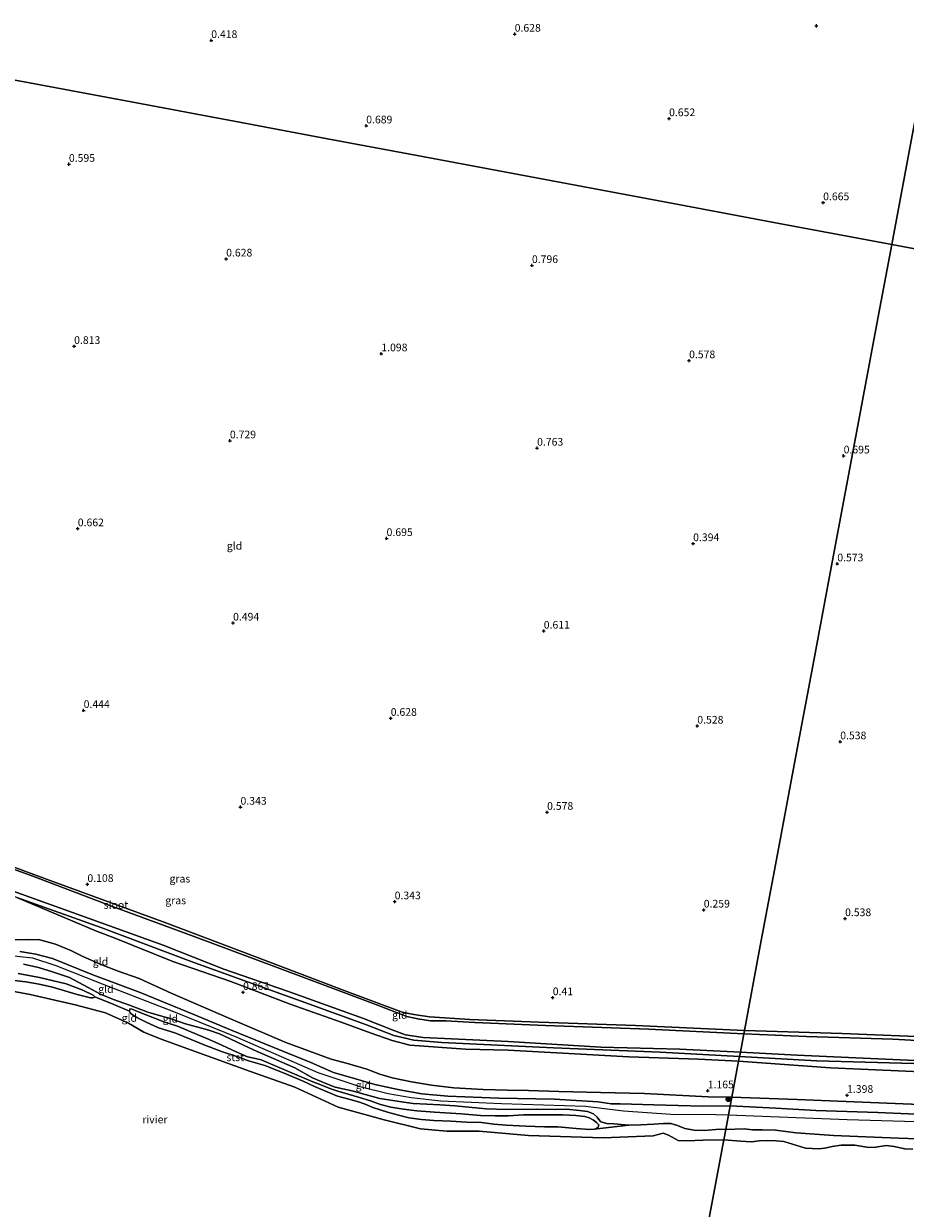
# Model space of a CAD drawing. Units: metres. Extents: x 89995 to 100006, y 412499 to 415048.
# Drawn here: x 90938 to 91225, y 414396 to 414783 of the extents above; entities that cross this region are included whole.
import ezdxf
from ezdxf.enums import TextEntityAlignment as Align

# ---------------------------------------------------------------- set-up
doc = ezdxf.new("R2010")
doc.units = ezdxf.units.M
doc.layers.get('0').update_dxf_attribs({"lineweight": 25})
for name, color, linetype, lineweight in [('B-ME-GR-BOOM-S-B1', 93, 'Continuous', 18), ('B-ME-GW-KRUINLIJN-L-B1', 93, 'Continuous', 18), ('B-ME-GW-TEENLIJN-L-B1', 93, 'Continuous', 18), ('B-ME-IE-GRASLAND-GV-B6', 93, 'Continuous', 18), ('B-ME-IE-GRONDWERKLIJN-GROND_INGERICHT-GV-B6', 253, 'Continuous', 18), ('B-ME-IE-HULPGEOMETRIE-L-B1', 53, 'Continuous', 18), ('B-ME-OB-BEKLEDING-GV-B6', 253, 'Continuous', 18), ('B-ME-OB-WATERLIJN-L-B1', 133, 'OB-WATERLIJN', 18), ('B-ME-OG-WATER-GV-B6', 153, 'Continuous', 18)]:
    doc.layers.add(name, color=color, linetype=linetype, lineweight=lineweight)
doc.layers.add('B-ME-GW-HOOGTEPUNT-S-B1', color=10, linetype='Continuous')
doc.layers.add('B-ME-GW-INSTEEKWATERGANG-L-B1', color=10, linetype='Continuous')
doc.styles.add('NLCS-ISO', font='NLCS-ISO.TTF')
doc.linetypes.add('OB-WATERLIJN', pattern='A,10,[32,NLCS.SHX,S=2,R=0,X=0,Y=0],-12', length=22)

# ---------------------------------------------------------------- blocks, each defined once
blk = doc.blocks.new('boom')
h = blk.add_hatch(color=256)
edge = h.paths.add_edge_path()
edge.add_arc((0, 0), 0.75, 0, 360)
blk.add_circle((0, 0), 0.75)
blk = doc.blocks.new('hoogtepunt')
for p, q in [((-0.5, 0), (0.5, 0)), ((0, 0.5), (0, -0.5))]:
    blk.add_line(p, q)

msp = doc.modelspace()

# ---------------------------------------------------------------- linework, layer by layer
at = {"layer": 'B-ME-GW-INSTEEKWATERGANG-L-B1'}
for points in [[(90804.574, 414554.503, 0.111), (90811.93, 414552.506, 0.038), (90826.892, 414547.206, 0.005), (90847.444, 414539.638, 0.005), (90869.88, 414531.234, -0.001), (90896.778, 414521.188, 0.055), (90920.7, 414512.622, 0.105), (90947.059, 414502.958, 0.128), (90983.879, 414489.497, 0.117), (91012.826, 414478.581, 0.145), (91041.971, 414467.512, 0.189), (91060.857, 414460.452, 0.178), (91064.639, 414459.689, 0.184), (91069.847, 414458.924, 0.094), (91082.908, 414458.058, 0.061), (91105.55, 414457.177, 0.217), (91136.937, 414456.096, 0.212), (91172.436, 414454.449, 0.295)], [(91170.84, 414445.935, 0.296), (91144.93, 414447.353, 0.296), (91110.242, 414448.757, 0.29), (91073.855, 414450.505, 0.29), (91064.643, 414451.222, 0.284), (91058.164, 414452.757, 0.284), (91049.22, 414456.215, 0.284), (91030.685, 414463.034, 0.284), (91007.802, 414471.3, 0.29), (90992.106, 414476.919, 0.29), (90962.994, 414487.867, 0.29), (90935.262, 414497.739, 0.296), (90913.175, 414505.331, 0.296), (90898.114, 414510.707, 0.139), (90880.894, 414516.976, -0.04), (90870.384, 414521.719, -0.057), (90858.021, 414526.609, -0.029), (90839.387, 414533.219, -0.006), (90817.344, 414541.316, 0.005), (90809.157, 414544.565, -0.001), (90803.024, 414546.236, 0.108)], [(91236.444, 414452.146, 0.423), (91204.253, 414453.46, 0.25), (91172.436, 414454.449, 0.295)], [(91170.84, 414445.935, 0.296), (91196.061, 414444.587, 0.4), (91231.611, 414443.55, 0.377)]]:
    msp.add_polyline3d(points, dxfattribs=at)
at = {"layer": 'B-ME-GW-KRUINLIJN-L-B1'}
for points in [[(91352.011, 414592.771, 0.771), (91347.968, 414563.482, 0.724), (91343.376, 414536.78, 0.817), (91337.818, 414503.426, 0.852), (91334.138, 414474.183, 0.875), (91329.911, 414446.937, 0.759), (91329.077, 414442.736, 0.863), (91328.694, 414440.806, 0.875), (91327.856, 414439.556, 0.99), (91326.223, 414438.464, 1.014), (91324.589, 414437.962, 1.06), (91321.185, 414437.458, 1.037), (91318.303, 414437.204, 0.944), (91315.147, 414437.358, 0.979), (91307.928, 414437.847, 0.933), (91273.898, 414439.409, 1.083), (91234.875, 414440.781, 1.083), (91200.482, 414442.297, 1.06), (91170.561, 414444.45, 0.843)], [(91170.561, 414444.45, 0.843), (91157.472, 414445.091, 0.826), (91134.749, 414445.852, 0.814), (91115.217, 414446.881, 0.887), (91095.412, 414447.966, 0.87), (91081.572, 414448.361, 0.786), (91063.346, 414449.641, 0.814), (91057.667, 414451.186, 0.764), (91050.729, 414453.555, 0.803), (91040.962, 414457.179, 0.758), (91024.4, 414463.029, 0.742), (91005.054, 414470.354, 0.708), (90986.135, 414476.965, 0.73), (90966.965, 414484.596, 0.73), (90961.255, 414486.832, 0.652), (90935.262, 414497.739, 0.296)], [(91167.831, 414429.89, 2.078), (91158.768, 414429.742, 2.198), (91142.943, 414430.195, 2.182), (91131.932, 414430.476, 2.238), (91128.982, 414430.557, 2.126), (91124.771, 414431.178, 2.293), (91110.559, 414431.991, 2.198), (91092.386, 414432.404, 2.299), (91075.739, 414433.023, 2.333), (91067.328, 414433.749, 2.389), (91060.003, 414435.055, 2.422), (91052.022, 414436.779, 2.389), (91045.719, 414438.621, 2.433), (91038.549, 414440.694, 2.394), (91031.162, 414443.953, 2.372), (91021.989, 414447.685, 2.349), (91004.902, 414454.611, 2.333), (90993.021, 414459.632, 2.361), (90975.517, 414466.756, 2.422), (90960.085, 414472.55, 2.389), (90946.965, 414477.934, 2.439), (90941.429, 414479.336, 2.416), (90936.232, 414480.156, 2.444)], [(90932.402, 414478.938, 2.451), (90940.44, 414478.058, 2.502), (90948.047, 414475.611, 2.502), (90963.096, 414469.61, 2.479), (90986.859, 414460.425, 2.468), (91007.004, 414452.254, 2.485), (91033.428, 414440.707, 2.468), (91047.108, 414436.122, 2.49), (91056.295, 414433.87, 2.407), (91063.849, 414432.575, 2.401), (91073.499, 414431.484, 2.446), (91093.239, 414430.641, 2.39), (91120.658, 414429.8, 2.362), (91133.031, 414428.184, 2.351), (91148.406, 414427.194, 2.272), (91163.102, 414427.082, 2.261), (91167.266, 414426.876, 2.255)], [(91166.372, 414422.104, 1.936), (91164.313, 414422.258, 1.874), (91159.465, 414421.838, 1.888), (91156.109, 414421.888, 1.933), (91153.028, 414422.452, 1.966), (91150.672, 414423.498, 1.994), (91148.501, 414424.05, 2.011), (91146.094, 414424.136, 2.025), (91142.874, 414423.872, 2.025), (91138.649, 414423.629, 1.977), (91134.79, 414423.614, 1.994), (91129.828, 414424.045, 1.969), (91127.585, 414424.097, 2.014), (91125.688, 414424.594, 2.036), (91124.96, 414425.368, 2.103), (91124.408, 414426.164, 2.182), (91123.263, 414427.28, 2.229), (91121.263, 414427.968, 2.257), (91118.664, 414428.378, 2.257), (91114.431, 414428.747, 2.266), (91110.519, 414428.636, 2.212), (91104.816, 414428.787, 2.21), (91094.89, 414428.65, 2.218), (91088.316, 414428.863, 2.266), (91078.085, 414429.9, 2.271), (91073.117, 414430.16, 2.296), (91068.922, 414430.436, 2.266), (91064.514, 414430.64, 2.263), (91060.648, 414431.134, 2.212), (91053.631, 414432.264, 2.224), (91048.807, 414433.523, 2.246), (91044.614, 414434.796, 2.207), (91041.517, 414435.421, 2.187), (91038.995, 414435.929, 2.193), (91035.981, 414437.108, 2.24), (91031.68, 414438.974, 2.268), (91025.921, 414442.246, 2.319), (91018.452, 414445.52, 2.355), (91013.608, 414447.524, 2.372), (91009.422, 414449.538, 2.414), (91004.578, 414451.827, 2.394), (91001.367, 414453.302, 2.414), (90997.854, 414454.552, 2.383), (90990.251, 414456.599, 2.299), (90985.899, 414458.076, 2.302), (90978.034, 414460.375, 2.302), (90972.06, 414462.721, 2.305), (90966.815, 414464.577, 2.271), (90962.612, 414466.224, 2.299), (90958.552, 414468.44, 2.327), (90952.401, 414471.717, 2.366), (90946.932, 414473.562, 2.361), (90942.305, 414474.975, 2.338), (90937.493, 414476.093, 2.321)], [(90960.76, 414465.368, 1.716), (90960.496, 414465.192, 1.704), (90959.992, 414465.095, 1.696), (90959.339, 414465.112, 1.668), (90954.965, 414466.194, 1.643), (90950.975, 414467.341, 1.626), (90946.875, 414468.51, 1.629), (90942.599, 414469.515, 1.615), (90938.23, 414470.339, 1.607), (90931.733, 414471.079, 1.609)], [(91124.957, 414423.648, 1.824), (91124.731, 414422.952, 1.771), (91124.314, 414422.58, 1.696), (91123.568, 414422.274, 1.715), (91121.895, 414422.183, 1.732), (91117.569, 414422.514, 1.822), (91111.598, 414423.033, 1.83), (91107.315, 414423.013, 1.816), (91101.229, 414423.242, 1.83), (91094.742, 414423.609, 1.822), (91090.745, 414423.873, 1.833), (91086.715, 414424.401, 1.824), (91081.884, 414424.491, 1.769), (91076.796, 414424.861, 1.777), (91071.258, 414425.122, 1.771), (91067.189, 414425.457, 1.774), (91063.099, 414425.969, 1.769), (91059.728, 414426.791, 1.743), (91056.089, 414427.839, 1.757), (91051.331, 414429.283, 1.771), (91048.794, 414430.422, 1.763), (91046.602, 414431.15, 1.85), (91043.965, 414431.938, 1.816), (91039.849, 414433.025, 1.83), (91036.462, 414434.478, 1.844), (91032.275, 414436.207, 1.808), (91028.593, 414437.891, 1.889), (91021.852, 414440.677, 1.911), (91016.126, 414442.973, 1.799), (91010.831, 414444.582, 1.847), (91006.951, 414445.992, 1.805), (91001.958, 414447.541, 1.802), (90996.072, 414449.898, 1.805), (90992.137, 414451.462, 1.794), (90986.8, 414453.708, 1.796), (90981.45, 414455.328, 1.802), (90977.444, 414457.106, 1.766), (90974.447, 414458.652, 1.819), (90972.935, 414459.499, 1.875), (90972.278, 414460.202, 1.894), (90972.043, 414460.734, 1.925), (90972.143, 414461.456, 2.034)], [(91167.831, 414429.89, 2.078), (91182.656, 414429.072, 2.055), (91195.732, 414428.364, 2.067), (91215.891, 414427.668, 2.078), (91238.365, 414426.747, 2.16)], [(91167.266, 414426.876, 2.255), (91205.927, 414425.457, 2.128), (91239.592, 414424.44, 2.209)], [(91229.073, 414419.153, 2.003), (91222.626, 414419.37, 1.98), (91201.423, 414420.156, 1.829), (91189.323, 414421.024, 1.945), (91182.534, 414421.899, 1.945), (91178.312, 414422.029, 1.957), (91175.02, 414422.092, 1.991), (91172.364, 414422.384, 2.003), (91166.372, 414422.104, 1.936)]]:
    msp.add_polyline3d(points, dxfattribs=at)
at = {"layer": 'B-ME-GW-TEENLIJN-L-B1'}
for points in [[(90933.471, 414484.026, 1.153), (90938.966, 414484.116, 1.198), (90942.749, 414483.924, 1.215), (90947.902, 414482.599, 1.204), (90952.845, 414480.519, 1.187), (90956.834, 414478.516, 1.192), (90963.026, 414475.841, 1.198), (90968.32, 414473.803, 1.254), (90975.127, 414471.347, 1.271), (90985.637, 414466.603, 1.316), (91004.203, 414458.523, 1.371), (91022.955, 414450.519, 1.422), (91037.708, 414445.034, 1.433), (91043.069, 414443.61, 1.383), (91049.373, 414441.768, 1.377), (91053.56, 414440.182, 1.41), (91057.648, 414438.958, 1.427), (91063.887, 414437.643, 1.478), (91070.411, 414436.613, 1.506), (91077.714, 414435.767, 1.573), (91087.233, 414435.16, 1.489), (91095.173, 414434.928, 1.427), (91102.071, 414434.906, 1.394), (91111.985, 414434.561, 1.405), (91125.475, 414434.236, 1.494), (91139.841, 414433.906, 1.405), (91160.612, 414432.798, 1.371), (91168.35, 414432.657, 1.339)], [(90960.76, 414465.368, 1.716), (90960.168, 414465.972, 1.741), (90956.788, 414467.595, 1.769), (90951.406, 414469.622, 1.783), (90942.69, 414471.665, 1.8), (90935.711, 414472.986, 1.861)], [(90972.143, 414461.456, 2.034), (90972.834, 414461.345, 2.031), (90974.565, 414460.596, 2.012), (90983.191, 414457.259, 1.956), (90987.631, 414455.793, 1.959), (90994.054, 414453.129, 1.989), (90997.983, 414451.538, 1.956), (91002.104, 414449.623, 1.928), (91006.745, 414447.46, 1.914), (91010.444, 414445.859, 1.892), (91013.13, 414445.317, 1.931), (91014.95, 414444.864, 2.02), (91018.731, 414443.246, 1.984), (91031.751, 414437.653, 1.986), (91034.321, 414436.679, 1.956), (91037.308, 414435.506, 1.956), (91039.868, 414434.619, 1.956), (91043.261, 414433.621, 1.933), (91046.927, 414432.567, 1.933), (91050.594, 414431.514, 1.917), (91053.833, 414430.319, 1.883), (91057.221, 414429.436, 1.838), (91061.311, 414428.782, 1.838), (91065.614, 414428.2, 1.805), (91071.465, 414427.79, 1.805), (91080.15, 414427.293, 1.847), (91086.362, 414426.697, 1.855), (91091.226, 414426.628, 1.869), (91095.591, 414426.632, 1.889), (91100.39, 414426.948, 1.905), (91105.539, 414426.88, 1.886), (91113.189, 414426.906, 1.894), (91117.521, 414426.745, 1.892), (91120.438, 414426.357, 1.903), (91121.879, 414425.923, 1.897), (91123.255, 414425.218, 1.88), (91124.24, 414424.477, 1.864), (91124.957, 414423.648, 1.824)], [(91229.487, 414430.286, 1.372), (91189.578, 414431.953, 1.291), (91168.35, 414432.657, 1.339)]]:
    msp.add_polyline3d(points, dxfattribs=at)
at = {"layer": 'B-ME-IE-GRASLAND-GV-B6'}
for points in [[(91172.227, 414453.333, -0.584), (91141.232, 414454.821, -0.584), (91107.641, 414456.005, -0.584), (91084.549, 414456.977, -0.584), (91075.064, 414457.578, -0.584), (91070.172, 414457.538, -0.584), (91066.041, 414458.268, -0.584), (91062.392, 414459.015, -0.584), (91052.297, 414462.877, -0.584), (91020.171, 414475.004, -0.584), (90992.782, 414485.16, -0.584), (90966.486, 414494.799, -0.584), (90940.532, 414504.768, -0.584), (90915.753, 414513.668, -0.584)], [(90920.7, 414512.622, 0.105), (90947.059, 414502.958, 0.128), (90983.879, 414489.497, 0.117), (91012.826, 414478.581, 0.145), (91041.971, 414467.512, 0.189), (91060.857, 414460.452, 0.178), (91064.639, 414459.689, 0.184), (91069.847, 414458.924, 0.094), (91082.908, 414458.058, 0.061), (91105.55, 414457.177, 0.217), (91136.937, 414456.096, 0.212), (91172.436, 414454.449, 0.295), (91172.227, 414453.333, -0.584)], [(90929.697, 414501.34, -0.584), (90953.482, 414492.835, -0.584), (90982.946, 414482.215, -0.584), (91002.774, 414474.45, -0.584), (91023.458, 414467.255, -0.584), (91048.241, 414458.321, -0.584), (91057.59, 414454.61, -0.584), (91061.952, 414453.045, -0.584), (91067.709, 414452.17, -0.584), (91095.4, 414450.864, -0.584), (91125.667, 414449.038, -0.584), (91151.373, 414448.361, -0.584), (91171.111, 414447.383, -0.584), (91170.84, 414445.935, 0.296)], [(91170.84, 414445.935, 0.296), (91144.93, 414447.353, 0.296), (91110.242, 414448.757, 0.29), (91073.855, 414450.505, 0.29), (91064.643, 414451.222, 0.284), (91058.164, 414452.757, 0.284), (91049.22, 414456.215, 0.284), (91030.685, 414463.034, 0.284), (91007.802, 414471.3, 0.29), (90992.106, 414476.919, 0.29), (90962.994, 414487.867, 0.29), (90935.262, 414497.739, 0.296)], [(91252.023, 414449.887, -0.584), (91220.853, 414451.589, -0.584), (91192.704, 414452.455, -0.584), (91172.227, 414453.333, -0.584), (91172.436, 414454.449, 0.295), (91204.253, 414453.46, 0.25), (91236.444, 414452.146, 0.423)], [(91170.84, 414445.935, 0.296), (91171.111, 414447.383, -0.584), (91189.603, 414446.344, -0.584), (91239.909, 414444.148, -0.584)], [(91231.611, 414443.55, 0.377), (91196.061, 414444.587, 0.4), (91170.84, 414445.935, 0.296)]]:
    msp.add_polyline3d(points, dxfattribs=at)
at = {"layer": 'B-ME-IE-GRONDWERKLIJN-GROND_INGERICHT-GV-B6'}
for points in [[(91263.09, 414937.967, 0.081), (91261.167, 414927.713, 0.122), (91255.874, 414899.479, 0.266), (91245.756, 414845.514, 0.344), (91236.889, 414798.221, 0.536), (91227.454, 414747.895, 0.284), (91220.473, 414710.662, 0.554), (91183.763, 414717.545, 0.796), (91150.911, 414723.704, 0.734), (91121.405, 414729.236, 0.658), (91090.151, 414735.096, 0.701), (91065.797, 414739.662, 0.703), (91036.533, 414745.149, 0.706), (91006.167, 414750.842, 0.671), (90972.53, 414757.149, 0.662), (90941.209, 414763.021, 0.63), (90908.496, 414769.154, 0.654)], [(91383.239, 414680.146, 0.664), (91318.218, 414692.336, 0.507), (91247.682, 414705.561, 0.445), (91220.473, 414710.662, 0.554), (91227.454, 414747.895, 0.284), (91236.889, 414798.221, 0.536), (91245.756, 414845.514, 0.344), (91255.874, 414899.479, 0.266), (91261.167, 414927.713, 0.122), (91263.09, 414937.967, 0.081), (91289.961, 414936.415, 0.127), (91321.44, 414934.01, -0.02), (91355.553, 414931.356, 0.135), (91375.06, 414929.421, 0.127), (91376.028, 414929.443, 0.335), (91376.657, 414929.948, 0.47), (91377.248, 414930.939, 0.528), (91377.404, 414931.939, 0.581), (91377.475, 414933.548, 0.716), (91380.885, 414933.236, 0.84)], [(90908.496, 414769.154, 0.654), (90941.209, 414763.021, 0.63), (90972.53, 414757.149, 0.662), (91006.167, 414750.842, 0.671), (91036.533, 414745.149, 0.706), (91065.797, 414739.662, 0.703), (91090.151, 414735.096, 0.701), (91121.405, 414729.236, 0.658), (91150.911, 414723.704, 0.734), (91183.763, 414717.545, 0.796), (91220.473, 414710.662, 0.554)], [(91220.473, 414710.662, 0.554), (91216.274, 414688.269, 0.573), (91210.927, 414659.747, 0.654), (91205.816, 414632.488, 0.777), (91200.401, 414603.607, 0.545), (91194.818, 414573.827, 0.494), (91189.644, 414546.229, 0.531), (91182.557, 414508.431, 0.465), (91177.598, 414481.98, 0.326), (91172.436, 414454.449, 0.295), (91136.937, 414456.096, 0.212), (91105.55, 414457.177, 0.217), (91082.908, 414458.058, 0.061), (91069.847, 414458.924, 0.094), (91064.639, 414459.689, 0.184), (91060.857, 414460.452, 0.178), (91041.971, 414467.512, 0.189), (91012.826, 414478.581, 0.145), (90983.879, 414489.497, 0.117), (90947.059, 414502.958, 0.128), (90920.7, 414512.622, 0.105)], [(91236.444, 414452.146, 0.423), (91204.253, 414453.46, 0.25), (91172.436, 414454.449, 0.295), (91177.598, 414481.98, 0.326), (91182.557, 414508.431, 0.465), (91189.644, 414546.229, 0.531), (91194.818, 414573.827, 0.494), (91200.401, 414603.607, 0.545), (91205.816, 414632.488, 0.777), (91210.927, 414659.747, 0.654), (91216.274, 414688.269, 0.573), (91220.473, 414710.662, 0.554), (91247.682, 414705.561, 0.445)], [(91170.561, 414444.45, 0.843), (91157.472, 414445.091, 0.826), (91134.749, 414445.852, 0.814), (91115.217, 414446.881, 0.887), (91095.412, 414447.966, 0.87), (91081.572, 414448.361, 0.786), (91063.346, 414449.641, 0.814), (91057.667, 414451.186, 0.764), (91050.729, 414453.555, 0.803), (91040.962, 414457.179, 0.758), (91024.4, 414463.029, 0.742), (91005.054, 414470.354, 0.708), (90986.135, 414476.965, 0.73), (90966.965, 414484.596, 0.73), (90961.255, 414486.832, 0.652), (90935.262, 414497.739, 0.296), (90962.994, 414487.867, 0.29), (90992.106, 414476.919, 0.29), (91007.802, 414471.3, 0.29), (91030.685, 414463.034, 0.284), (91049.22, 414456.215, 0.284), (91058.164, 414452.757, 0.284), (91064.643, 414451.222, 0.284), (91073.855, 414450.505, 0.29), (91110.242, 414448.757, 0.29), (91144.93, 414447.353, 0.296), (91170.84, 414445.935, 0.296), (91170.561, 414444.45, 0.843)], [(90935.262, 414497.739, 0.296), (90961.255, 414486.832, 0.652), (90966.965, 414484.596, 0.73), (90986.135, 414476.965, 0.73), (91005.054, 414470.354, 0.708), (91024.4, 414463.029, 0.742), (91040.962, 414457.179, 0.758), (91050.729, 414453.555, 0.803), (91057.667, 414451.186, 0.764), (91063.346, 414449.641, 0.814), (91081.572, 414448.361, 0.786), (91095.412, 414447.966, 0.87), (91115.217, 414446.881, 0.887), (91134.749, 414445.852, 0.814), (91157.472, 414445.091, 0.826), (91170.561, 414444.45, 0.843), (91168.35, 414432.657, 1.339)], [(90933.471, 414484.026, 1.153), (90938.966, 414484.116, 1.198), (90942.749, 414483.924, 1.215), (90947.902, 414482.599, 1.204), (90952.845, 414480.519, 1.187), (90956.834, 414478.516, 1.192), (90963.026, 414475.841, 1.198), (90968.32, 414473.803, 1.254), (90975.127, 414471.347, 1.271), (90985.637, 414466.603, 1.316), (91004.203, 414458.523, 1.371), (91022.955, 414450.519, 1.422), (91037.708, 414445.034, 1.433), (91043.069, 414443.61, 1.383), (91049.373, 414441.768, 1.377), (91053.56, 414440.182, 1.41), (91057.648, 414438.958, 1.427), (91063.887, 414437.643, 1.478), (91070.411, 414436.613, 1.506), (91077.714, 414435.767, 1.573), (91087.233, 414435.16, 1.489), (91095.173, 414434.928, 1.427), (91102.071, 414434.906, 1.394), (91111.985, 414434.561, 1.405), (91125.475, 414434.236, 1.494), (91139.841, 414433.906, 1.405), (91160.612, 414432.798, 1.371), (91168.35, 414432.657, 1.339), (91167.831, 414429.89, 2.078)], [(91168.35, 414432.657, 1.339), (91160.612, 414432.798, 1.371), (91139.841, 414433.906, 1.405), (91125.475, 414434.236, 1.494), (91111.985, 414434.561, 1.405), (91102.071, 414434.906, 1.394), (91095.173, 414434.928, 1.427), (91087.233, 414435.16, 1.489), (91077.714, 414435.767, 1.573), (91070.411, 414436.613, 1.506), (91063.887, 414437.643, 1.478), (91057.648, 414438.958, 1.427), (91053.56, 414440.182, 1.41), (91049.373, 414441.768, 1.377), (91043.069, 414443.61, 1.383), (91037.708, 414445.034, 1.433), (91022.955, 414450.519, 1.422), (91004.203, 414458.523, 1.371), (90985.637, 414466.603, 1.316), (90975.127, 414471.347, 1.271), (90968.32, 414473.803, 1.254), (90963.026, 414475.841, 1.198), (90956.834, 414478.516, 1.192), (90952.845, 414480.519, 1.187), (90947.902, 414482.599, 1.204), (90942.749, 414483.924, 1.215), (90938.966, 414484.116, 1.198), (90933.471, 414484.026, 1.153)], [(91167.831, 414429.89, 2.078), (91158.768, 414429.742, 2.198), (91142.943, 414430.195, 2.182), (91131.932, 414430.476, 2.238), (91128.982, 414430.557, 2.126), (91124.771, 414431.178, 2.293), (91110.559, 414431.991, 2.198), (91092.386, 414432.404, 2.299), (91075.739, 414433.023, 2.333), (91067.328, 414433.749, 2.389), (91060.003, 414435.055, 2.422), (91052.022, 414436.779, 2.389), (91045.719, 414438.621, 2.433), (91038.549, 414440.694, 2.394), (91031.162, 414443.953, 2.372), (91021.989, 414447.685, 2.349), (91004.902, 414454.611, 2.333), (90993.021, 414459.632, 2.361), (90975.517, 414466.756, 2.422), (90960.085, 414472.55, 2.389), (90946.965, 414477.934, 2.439), (90941.429, 414479.336, 2.416), (90936.232, 414480.156, 2.444)], [(90936.232, 414480.156, 2.444), (90941.429, 414479.336, 2.416), (90946.965, 414477.934, 2.439), (90960.085, 414472.55, 2.389), (90975.517, 414466.756, 2.422), (90993.021, 414459.632, 2.361), (91004.902, 414454.611, 2.333), (91021.989, 414447.685, 2.349), (91031.162, 414443.953, 2.372), (91038.549, 414440.694, 2.394), (91045.719, 414438.621, 2.433), (91052.022, 414436.779, 2.389), (91060.003, 414435.055, 2.422), (91067.328, 414433.749, 2.389), (91075.739, 414433.023, 2.333), (91092.386, 414432.404, 2.299), (91110.559, 414431.991, 2.198), (91124.771, 414431.178, 2.293), (91128.982, 414430.557, 2.126), (91131.932, 414430.476, 2.238), (91142.943, 414430.195, 2.182), (91158.768, 414429.742, 2.198), (91167.831, 414429.89, 2.078), (91166.372, 414422.104, 1.936)], [(90937.493, 414476.093, 2.321), (90942.305, 414474.975, 2.338), (90946.932, 414473.562, 2.361), (90952.401, 414471.717, 2.366), (90958.552, 414468.44, 2.327), (90962.612, 414466.224, 2.299), (90966.815, 414464.577, 2.271), (90972.06, 414462.721, 2.305), (90978.034, 414460.375, 2.302), (90985.899, 414458.076, 2.302), (90990.251, 414456.599, 2.299), (90997.854, 414454.552, 2.383), (91001.367, 414453.302, 2.414), (91004.578, 414451.827, 2.394), (91009.422, 414449.538, 2.414), (91013.608, 414447.524, 2.372), (91018.452, 414445.52, 2.355), (91025.921, 414442.246, 2.319), (91031.68, 414438.974, 2.268), (91035.981, 414437.108, 2.24), (91038.995, 414435.929, 2.193), (91041.517, 414435.421, 2.187), (91044.614, 414434.796, 2.207), (91048.807, 414433.523, 2.246), (91053.631, 414432.264, 2.224), (91060.648, 414431.134, 2.212), (91064.514, 414430.64, 2.263), (91068.922, 414430.436, 2.266), (91073.117, 414430.16, 2.296), (91078.085, 414429.9, 2.271), (91088.316, 414428.863, 2.266), (91094.89, 414428.65, 2.218), (91104.816, 414428.787, 2.21), (91110.519, 414428.636, 2.212), (91114.431, 414428.747, 2.266), (91118.664, 414428.378, 2.257), (91121.263, 414427.968, 2.257), (91123.263, 414427.28, 2.229), (91124.408, 414426.164, 2.182), (91124.96, 414425.368, 2.103), (91125.688, 414424.594, 2.036), (91127.585, 414424.097, 2.014), (91129.828, 414424.045, 1.969), (91134.79, 414423.614, 1.994), (91128.186, 414422.826, 1.81), (91123.568, 414422.274, 1.715), (91124.314, 414422.58, 1.696), (91124.731, 414422.952, 1.771), (91124.957, 414423.648, 1.824), (91124.24, 414424.477, 1.864), (91123.255, 414425.218, 1.88), (91121.879, 414425.923, 1.897), (91120.438, 414426.357, 1.903), (91117.521, 414426.745, 1.892), (91113.189, 414426.906, 1.894), (91105.539, 414426.88, 1.886), (91100.39, 414426.948, 1.905), (91095.591, 414426.632, 1.889), (91091.226, 414426.628, 1.869), (91086.362, 414426.697, 1.855), (91080.15, 414427.293, 1.847), (91071.465, 414427.79, 1.805), (91065.614, 414428.2, 1.805), (91061.311, 414428.782, 1.838), (91057.221, 414429.436, 1.838), (91053.833, 414430.319, 1.883), (91050.594, 414431.514, 1.917), (91046.927, 414432.567, 1.933), (91043.261, 414433.621, 1.933), (91039.868, 414434.619, 1.956), (91037.308, 414435.506, 1.956), (91034.321, 414436.679, 1.956), (91031.751, 414437.653, 1.986), (91018.731, 414443.246, 1.984), (91014.95, 414444.864, 2.02), (91013.13, 414445.317, 1.931), (91010.444, 414445.859, 1.892), (91006.745, 414447.46, 1.914), (91002.104, 414449.623, 1.928), (90997.983, 414451.538, 1.956), (90994.054, 414453.129, 1.989), (90987.631, 414455.793, 1.959), (90983.191, 414457.259, 1.956), (90974.565, 414460.596, 2.012), (90972.834, 414461.345, 2.031), (90972.143, 414461.456, 2.034), (90972.043, 414460.734, 1.925), (90966.889, 414462.888, 1.855), (90960.76, 414465.368, 1.716), (90960.168, 414465.972, 1.741), (90956.788, 414467.595, 1.769), (90951.406, 414469.622, 1.783), (90942.69, 414471.665, 1.8), (90935.711, 414472.986, 1.861)], [(91166.372, 414422.104, 1.936), (91164.313, 414422.258, 1.874), (91159.465, 414421.838, 1.888), (91156.109, 414421.888, 1.933), (91153.028, 414422.452, 1.966), (91150.672, 414423.498, 1.994), (91148.501, 414424.05, 2.011), (91146.094, 414424.136, 2.025), (91142.874, 414423.872, 2.025), (91138.649, 414423.629, 1.977), (91134.79, 414423.614, 1.994), (91129.828, 414424.045, 1.969), (91127.585, 414424.097, 2.014), (91125.688, 414424.594, 2.036), (91124.96, 414425.368, 2.103), (91124.408, 414426.164, 2.182), (91123.263, 414427.28, 2.229), (91121.263, 414427.968, 2.257), (91118.664, 414428.378, 2.257), (91114.431, 414428.747, 2.266), (91110.519, 414428.636, 2.212), (91104.816, 414428.787, 2.21), (91094.89, 414428.65, 2.218), (91088.316, 414428.863, 2.266), (91078.085, 414429.9, 2.271), (91073.117, 414430.16, 2.296), (91068.922, 414430.436, 2.266), (91064.514, 414430.64, 2.263), (91060.648, 414431.134, 2.212), (91053.631, 414432.264, 2.224), (91048.807, 414433.523, 2.246), (91044.614, 414434.796, 2.207), (91041.517, 414435.421, 2.187), (91038.995, 414435.929, 2.193), (91035.981, 414437.108, 2.24), (91031.68, 414438.974, 2.268), (91025.921, 414442.246, 2.319), (91018.452, 414445.52, 2.355), (91013.608, 414447.524, 2.372), (91009.422, 414449.538, 2.414), (91004.578, 414451.827, 2.394), (91001.367, 414453.302, 2.414), (90997.854, 414454.552, 2.383), (90990.251, 414456.599, 2.299), (90985.899, 414458.076, 2.302), (90978.034, 414460.375, 2.302), (90972.06, 414462.721, 2.305), (90966.815, 414464.577, 2.271), (90962.612, 414466.224, 2.299), (90958.552, 414468.44, 2.327), (90952.401, 414471.717, 2.366), (90946.932, 414473.562, 2.361), (90942.305, 414474.975, 2.338), (90937.493, 414476.093, 2.321)], [(90935.711, 414472.986, 1.861), (90942.69, 414471.665, 1.8), (90951.406, 414469.622, 1.783), (90956.788, 414467.595, 1.769), (90960.168, 414465.972, 1.741), (90960.76, 414465.368, 1.716), (90960.496, 414465.192, 1.704), (90959.992, 414465.095, 1.696), (90959.339, 414465.112, 1.668), (90954.965, 414466.194, 1.643), (90950.975, 414467.341, 1.626), (90946.875, 414468.51, 1.629), (90942.599, 414469.515, 1.615), (90938.23, 414470.339, 1.607), (90931.733, 414471.079, 1.609)], [(90972.043, 414460.734, 1.925), (90972.143, 414461.456, 2.034), (90972.834, 414461.345, 2.031), (90974.565, 414460.596, 2.012), (90983.191, 414457.259, 1.956), (90987.631, 414455.793, 1.959), (90994.054, 414453.129, 1.989), (90997.983, 414451.538, 1.956), (91002.104, 414449.623, 1.928), (91006.745, 414447.46, 1.914), (91010.444, 414445.859, 1.892), (91013.13, 414445.317, 1.931), (91014.95, 414444.864, 2.02), (91018.731, 414443.246, 1.984), (91031.751, 414437.653, 1.986), (91034.321, 414436.679, 1.956), (91037.308, 414435.506, 1.956), (91039.868, 414434.619, 1.956), (91043.261, 414433.621, 1.933), (91046.927, 414432.567, 1.933), (91050.594, 414431.514, 1.917), (91053.833, 414430.319, 1.883), (91057.221, 414429.436, 1.838), (91061.311, 414428.782, 1.838), (91065.614, 414428.2, 1.805), (91071.465, 414427.79, 1.805), (91080.15, 414427.293, 1.847), (91086.362, 414426.697, 1.855), (91091.226, 414426.628, 1.869), (91095.591, 414426.632, 1.889), (91100.39, 414426.948, 1.905), (91105.539, 414426.88, 1.886), (91113.189, 414426.906, 1.894), (91117.521, 414426.745, 1.892), (91120.438, 414426.357, 1.903), (91121.879, 414425.923, 1.897), (91123.255, 414425.218, 1.88), (91124.24, 414424.477, 1.864), (91124.957, 414423.648, 1.824), (91124.731, 414422.952, 1.771), (91124.314, 414422.58, 1.696), (91123.568, 414422.274, 1.715), (91121.895, 414422.183, 1.732), (91117.569, 414422.514, 1.822), (91111.598, 414423.033, 1.83), (91107.315, 414423.013, 1.816), (91101.229, 414423.242, 1.83), (91094.742, 414423.609, 1.822), (91090.745, 414423.873, 1.833), (91086.715, 414424.401, 1.824), (91081.884, 414424.491, 1.769), (91076.796, 414424.861, 1.777), (91071.258, 414425.122, 1.771), (91067.189, 414425.457, 1.774), (91063.099, 414425.969, 1.769), (91059.728, 414426.791, 1.743), (91056.089, 414427.839, 1.757), (91051.331, 414429.283, 1.771), (91048.794, 414430.422, 1.763), (91046.602, 414431.15, 1.85), (91043.965, 414431.938, 1.816), (91039.849, 414433.025, 1.83), (91036.462, 414434.478, 1.844), (91032.275, 414436.207, 1.808), (91028.593, 414437.891, 1.889), (91021.852, 414440.677, 1.911), (91016.126, 414442.973, 1.799), (91010.831, 414444.582, 1.847), (91006.951, 414445.992, 1.805), (91001.958, 414447.541, 1.802), (90996.072, 414449.898, 1.805), (90992.137, 414451.462, 1.794), (90986.8, 414453.708, 1.796), (90981.45, 414455.328, 1.802), (90977.444, 414457.106, 1.766), (90974.447, 414458.652, 1.819), (90972.935, 414459.499, 1.875), (90972.278, 414460.202, 1.894), (90972.043, 414460.734, 1.925)], [(91234.875, 414440.781, 1.083), (91200.482, 414442.297, 1.06), (91170.561, 414444.45, 0.843), (91170.84, 414445.935, 0.296), (91196.061, 414444.587, 0.4), (91231.611, 414443.55, 0.377)], [(91168.35, 414432.657, 1.339), (91170.561, 414444.45, 0.843), (91200.482, 414442.297, 1.06), (91234.875, 414440.781, 1.083)], [(91229.073, 414419.153, 2.003), (91222.626, 414419.37, 1.98), (91201.423, 414420.156, 1.829), (91189.323, 414421.024, 1.945), (91182.534, 414421.899, 1.945), (91178.312, 414422.029, 1.957), (91175.02, 414422.092, 1.991), (91172.364, 414422.384, 2.003), (91166.372, 414422.104, 1.936), (91167.831, 414429.89, 2.078), (91182.656, 414429.072, 2.055), (91195.732, 414428.364, 2.067), (91215.891, 414427.668, 2.078), (91238.365, 414426.747, 2.16)], [(91167.831, 414429.89, 2.078), (91168.35, 414432.657, 1.339), (91189.578, 414431.953, 1.291), (91229.487, 414430.286, 1.372)], [(91238.365, 414426.747, 2.16), (91215.891, 414427.668, 2.078), (91195.732, 414428.364, 2.067), (91182.656, 414429.072, 2.055), (91167.831, 414429.89, 2.078)], [(91229.487, 414430.286, 1.372), (91189.578, 414431.953, 1.291), (91168.35, 414432.657, 1.339)]]:
    msp.add_polyline3d(points, dxfattribs=at)
at = {"layer": 'B-ME-IE-HULPGEOMETRIE-L-B1'}
for points in [[(91277.539, 415015.033, 0.166), (91272.128, 414986.173, 0.147), (91271.843, 414984.655, -1.384), (91271.599, 414983.35, -1.384), (91271.157, 414980.996, 0.392), (91269.995, 414974.795, 1.187), (91268.434, 414966.469, 4.441), (91267.759, 414962.872, 4.64), (91265.18, 414949.115, 0.879), (91264.558, 414945.8, 0.89), (91264.249, 414944.147, 0.1), (91264.008, 414942.862, -0.88), (91263.334, 414939.268, -0.88), (91263.09, 414937.967, 0.081), (91261.167, 414927.713, 0.122), (91255.874, 414899.479, 0.266), (91245.756, 414845.514, 0.344), (91236.889, 414798.221, 0.536), (91227.454, 414747.895, 0.284), (91220.473, 414710.662, 0.554)], [(91220.473, 414710.662, 0.554), (91183.763, 414717.545, 0.796), (91150.911, 414723.704, 0.734), (91121.405, 414729.236, 0.658), (91090.151, 414735.096, 0.701), (91065.797, 414739.662, 0.703), (91036.533, 414745.149, 0.706), (91006.167, 414750.842, 0.671), (90972.53, 414757.149, 0.662), (90941.209, 414763.021, 0.63), (90908.496, 414769.154, 0.654), (90873.996, 414775.623, 0.621), (90846.981, 414780.688, 0.595)], [(91102.536, 414081.623, 0.417), (91165.754, 414418.81, 0.417), (91166.372, 414422.104, 1.936), (91167.831, 414429.89, 2.078), (91168.35, 414432.657, 1.339), (91170.561, 414444.45, 0.843), (91170.84, 414445.935, 0.296), (91171.111, 414447.383, -0.584), (91172.227, 414453.333, -0.584), (91172.436, 414454.449, 0.295), (91177.598, 414481.98, 0.326), (91182.557, 414508.431, 0.465), (91189.644, 414546.229, 0.531), (91194.818, 414573.827, 0.494), (91200.401, 414603.607, 0.545), (91205.816, 414632.488, 0.777), (91210.927, 414659.747, 0.654), (91216.274, 414688.269, 0.573), (91220.473, 414710.662, 0.554)], [(91593.965, 414640.637, 0.554), (91522.073, 414654.116, 0.413), (91445.283, 414668.513, 0.654), (91383.239, 414680.146, 0.664), (91318.218, 414692.336, 0.507), (91247.682, 414705.561, 0.445), (91220.473, 414710.662, 0.554)]]:
    msp.add_polyline3d(points, dxfattribs=at)
at = {"layer": 'B-ME-OB-BEKLEDING-GV-B6'}
for points in [[(90931.733, 414471.079, 1.609), (90938.23, 414470.339, 1.607), (90942.599, 414469.515, 1.615), (90946.875, 414468.51, 1.629), (90950.975, 414467.341, 1.626), (90954.965, 414466.194, 1.643), (90959.339, 414465.112, 1.668), (90959.992, 414465.095, 1.696), (90960.496, 414465.192, 1.704), (90960.76, 414465.368, 1.716), (90966.889, 414462.888, 1.855), (90972.043, 414460.734, 1.925), (90972.278, 414460.202, 1.894), (90972.935, 414459.499, 1.875), (90974.447, 414458.652, 1.819), (90977.444, 414457.106, 1.766), (90981.45, 414455.328, 1.802), (90986.8, 414453.708, 1.796), (90992.137, 414451.462, 1.794), (90996.072, 414449.898, 1.805), (91001.958, 414447.541, 1.802), (91006.951, 414445.992, 1.805), (91010.831, 414444.582, 1.847), (91016.126, 414442.973, 1.799), (91021.852, 414440.677, 1.911), (91028.593, 414437.891, 1.889), (91032.275, 414436.207, 1.808), (91036.462, 414434.478, 1.844), (91039.849, 414433.025, 1.83), (91043.965, 414431.938, 1.816), (91046.602, 414431.15, 1.85), (91048.794, 414430.422, 1.763), (91051.331, 414429.283, 1.771), (91056.089, 414427.839, 1.757), (91059.728, 414426.791, 1.743), (91063.099, 414425.969, 1.769), (91067.189, 414425.457, 1.774), (91071.258, 414425.122, 1.771), (91076.796, 414424.861, 1.777), (91081.884, 414424.491, 1.769), (91086.715, 414424.401, 1.824), (91090.745, 414423.873, 1.833), (91094.742, 414423.609, 1.822), (91101.229, 414423.242, 1.83), (91107.315, 414423.013, 1.816), (91111.598, 414423.033, 1.83), (91117.569, 414422.514, 1.822), (91121.895, 414422.183, 1.732), (91123.568, 414422.274, 1.715), (91128.186, 414422.826, 1.81), (91134.79, 414423.614, 1.994), (91138.649, 414423.629, 1.977), (91142.874, 414423.872, 2.025), (91146.094, 414424.136, 2.025), (91148.501, 414424.05, 2.011), (91150.672, 414423.498, 1.994), (91153.028, 414422.452, 1.966), (91156.109, 414421.888, 1.933), (91159.465, 414421.838, 1.888), (91164.313, 414422.258, 1.874), (91166.372, 414422.104, 1.936), (91165.754, 414418.81, 0.417)], [(91165.754, 414418.81, 0.417), (91158.979, 414418.646, 0.417), (91153.626, 414418.414, 0.417), (91150.808, 414418.583, 0.417), (91147.729, 414420.288, 0.417), (91145.931, 414420.992, 0.417), (91142.716, 414420.043, 0.417), (91126.396, 414419.456, 0.417), (91102.071, 414420.197, 0.417), (91085.973, 414421.618, 0.417), (91075.477, 414421.624, 0.417), (91066.902, 414422.383, 0.417), (91054.996, 414425.298, 0.417), (91040.032, 414429.457, 0.417), (91025.927, 414435.895, 0.417), (91011.448, 414441.041, 0.417), (90992.266, 414448.047, 0.417), (90982.313, 414451.594, 0.417), (90976.669, 414453.874, 0.417), (90971.672, 414456.821, 0.417), (90964.198, 414460.211, 0.417), (90954.331, 414462.771, 0.417), (90939.618, 414466.195, 0.417), (90933.774, 414467.202, 0.417)], [(91165.754, 414418.81, 0.417), (91166.372, 414422.104, 1.936), (91172.364, 414422.384, 2.003), (91175.02, 414422.092, 1.991), (91178.312, 414422.029, 1.957), (91182.534, 414421.899, 1.945), (91189.323, 414421.024, 1.945), (91201.423, 414420.156, 1.829), (91222.626, 414419.37, 1.98), (91229.073, 414419.153, 2.003)], [(91227.344, 414415.791, 0.417), (91224.756, 414415.832, 0.417), (91221.259, 414416.644, 0.417), (91218.603, 414416.935, 0.417), (91215.312, 414416.408, 0.417), (91213.042, 414416.269, 0.417), (91208.478, 414417.057, 0.417), (91203.984, 414417.005, 0.417), (91201.079, 414416.637, 0.417), (91198.605, 414416.066, 0.417), (91196.676, 414415.859, 0.417), (91192.34, 414416.012, 0.417), (91188.116, 414417.322, 0.417), (91185.232, 414418.248, 0.417), (91182.802, 414418.495, 0.417), (91179.874, 414418.604, 0.417), (91177.241, 414418.418, 0.417), (91174.699, 414418.097, 0.417), (91171.316, 414418.296, 0.417), (91165.754, 414418.81, 0.417)]]:
    msp.add_polyline3d(points, dxfattribs=at)
at = {"layer": 'B-ME-OB-WATERLIJN-L-B1'}
for points in [[(91165.754, 414418.81, 0.417), (91158.979, 414418.646, 0.417), (91153.626, 414418.414, 0.417), (91150.808, 414418.583, 0.417), (91147.729, 414420.288, 0.417), (91145.931, 414420.992, 0.417), (91142.716, 414420.043, 0.417), (91126.396, 414419.456, 0.417), (91102.071, 414420.197, 0.417), (91085.973, 414421.618, 0.417), (91075.477, 414421.624, 0.417), (91066.902, 414422.383, 0.417), (91054.996, 414425.298, 0.417), (91040.032, 414429.457, 0.417), (91025.927, 414435.895, 0.417), (91011.448, 414441.041, 0.417), (90992.266, 414448.047, 0.417), (90982.313, 414451.594, 0.417), (90976.669, 414453.874, 0.417), (90971.672, 414456.821, 0.417), (90964.198, 414460.211, 0.417), (90954.331, 414462.771, 0.417), (90939.618, 414466.195, 0.417), (90933.774, 414467.202, 0.417)], [(91227.344, 414415.791, 0.417), (91224.756, 414415.832, 0.417), (91221.259, 414416.644, 0.417), (91218.603, 414416.935, 0.417), (91215.312, 414416.408, 0.417), (91213.042, 414416.269, 0.417), (91208.478, 414417.057, 0.417), (91203.984, 414417.005, 0.417), (91201.079, 414416.637, 0.417), (91198.605, 414416.066, 0.417), (91196.676, 414415.859, 0.417), (91192.34, 414416.012, 0.417), (91188.116, 414417.322, 0.417), (91185.232, 414418.248, 0.417), (91182.802, 414418.495, 0.417), (91179.874, 414418.604, 0.417), (91177.241, 414418.418, 0.417), (91174.699, 414418.097, 0.417), (91171.316, 414418.296, 0.417), (91165.754, 414418.81, 0.417)]]:
    msp.add_polyline3d(points, dxfattribs=at)
at = {"layer": 'B-ME-OG-WATER-GV-B6'}
for points in [[(90915.753, 414513.668, -0.584), (90940.532, 414504.768, -0.584), (90966.486, 414494.799, -0.584), (90992.782, 414485.16, -0.584), (91020.171, 414475.004, -0.584), (91052.297, 414462.877, -0.584), (91062.392, 414459.015, -0.584), (91066.041, 414458.268, -0.584), (91070.172, 414457.538, -0.584), (91075.064, 414457.578, -0.584), (91084.549, 414456.977, -0.584), (91107.641, 414456.005, -0.584), (91141.232, 414454.821, -0.584), (91172.227, 414453.333, -0.584), (91171.111, 414447.383, -0.584)], [(91171.111, 414447.383, -0.584), (91151.373, 414448.361, -0.584), (91125.667, 414449.038, -0.584), (91095.4, 414450.864, -0.584), (91067.709, 414452.17, -0.584), (91061.952, 414453.045, -0.584), (91057.59, 414454.61, -0.584), (91048.241, 414458.321, -0.584), (91023.458, 414467.255, -0.584), (91002.774, 414474.45, -0.584), (90982.946, 414482.215, -0.584), (90953.482, 414492.835, -0.584), (90929.697, 414501.34, -0.584)], [(90933.774, 414467.202, 0.417), (90939.618, 414466.195, 0.417), (90954.331, 414462.771, 0.417), (90964.198, 414460.211, 0.417), (90971.672, 414456.821, 0.417), (90976.669, 414453.874, 0.417), (90982.313, 414451.594, 0.417), (90992.266, 414448.047, 0.417), (91011.448, 414441.041, 0.417), (91025.927, 414435.895, 0.417), (91040.032, 414429.457, 0.417), (91054.996, 414425.298, 0.417), (91066.902, 414422.383, 0.417), (91075.477, 414421.624, 0.417), (91085.973, 414421.618, 0.417), (91102.071, 414420.197, 0.417), (91126.396, 414419.456, 0.417), (91142.716, 414420.043, 0.417), (91145.931, 414420.992, 0.417), (91147.729, 414420.288, 0.417), (91150.808, 414418.583, 0.417), (91153.626, 414418.414, 0.417), (91158.979, 414418.646, 0.417), (91165.754, 414418.81, 0.417), (91102.536, 414081.623, 0.417)], [(91171.111, 414447.383, -0.584), (91172.227, 414453.333, -0.584), (91192.704, 414452.455, -0.584), (91220.853, 414451.589, -0.584), (91252.023, 414449.887, -0.584)], [(91239.909, 414444.148, -0.584), (91189.603, 414446.344, -0.584), (91171.111, 414447.383, -0.584)], [(91102.536, 414081.623, 0.417), (91165.754, 414418.81, 0.417), (91171.316, 414418.296, 0.417), (91174.699, 414418.097, 0.417), (91177.241, 414418.418, 0.417), (91179.874, 414418.604, 0.417), (91182.802, 414418.495, 0.417), (91185.232, 414418.248, 0.417), (91188.116, 414417.322, 0.417), (91192.34, 414416.012, 0.417), (91196.676, 414415.859, 0.417), (91198.605, 414416.066, 0.417), (91201.079, 414416.637, 0.417), (91203.984, 414417.005, 0.417), (91208.478, 414417.057, 0.417), (91213.042, 414416.269, 0.417), (91215.312, 414416.408, 0.417), (91218.603, 414416.935, 0.417), (91221.259, 414416.644, 0.417), (91224.756, 414415.832, 0.417), (91227.344, 414415.791, 0.417)]]:
    msp.add_polyline3d(points, dxfattribs=at)

# ---------------------------------------------------------------- block references
at = {"layer": 'B-ME-GR-BOOM-S-B1', "rotation": 90}
msp.add_blockref('boom', (91167.212, 414431.979, 1.651), dxfattribs=at)
at = {"layer": 'B-ME-GW-HOOGTEPUNT-S-B1', "rotation": 90}
for p in [(91195.9, 414781.945, 0.554), (91195.9, 414781.945, 0.554), (90998.654, 414777.188, 0.418), (90998.654, 414777.188, 0.418), (91097.557, 414779.261, 0.628), (91097.557, 414779.261, 0.628), (91049.171, 414749.349, 0.689), (91049.171, 414749.349, 0.689), (91147.88, 414751.711, 0.652), (91147.88, 414751.711, 0.652), (90952.259, 414736.834, 0.595), (90952.259, 414736.834, 0.595), (91198.105, 414724.307, 0.665), (91198.105, 414724.307, 0.665), (91003.521, 414705.965, 0.628), (91003.521, 414705.965, 0.628), (91103.179, 414703.831, 0.796), (91103.179, 414703.831, 0.796), (90953.972, 414677.462, 0.813), (90953.972, 414677.462, 0.813), (91054.091, 414675.064, 1.098), (91054.091, 414675.064, 1.098), (91154.407, 414672.797, 0.578), (91154.407, 414672.797, 0.578), (91004.741, 414646.692, 0.729), (91004.741, 414646.692, 0.729), (91104.859, 414644.294, 0.763), (91104.859, 414644.294, 0.763), (91204.781, 414641.765, 0.695), (91204.781, 414641.765, 0.695), (90955.159, 414618.025, 0.662), (90955.159, 414618.025, 0.662), (91055.803, 414614.836, 0.695), (91055.803, 414614.836, 0.695), (91155.726, 414613.162, 0.394), (91155.726, 414613.162, 0.394), (91202.715, 414606.579, 0.573), (91202.715, 414606.579, 0.573), (91005.763, 414587.288, 0.494), (91005.763, 414587.288, 0.494), (91107.033, 414584.658, 0.611), (91107.033, 414584.658, 0.611), (90957.07, 414558.783, 0.444), (90957.07, 414558.783, 0.444), (91057.156, 414556.221, 0.628), (91057.156, 414556.221, 0.628), (91157.077, 414553.692, 0.528), (91157.077, 414553.692, 0.528), (91203.666, 414548.575, 0.538), (91203.666, 414548.575, 0.538), (91008.199, 414527.256, 0.343), (91008.199, 414527.256, 0.343), (91108.122, 414525.582, 0.578), (91108.122, 414525.582, 0.578), (90958.295, 414502.076, 0.108), (90958.295, 414502.076, 0.108), (91058.441, 414496.422, 0.343), (91058.441, 414496.422, 0.343), (91159.184, 414493.727, 0.259), (91159.184, 414493.727, 0.259), (91205.255, 414490.918, 0.538), (91205.255, 414490.918, 0.538), (91009.023, 414466.866, 0.863), (91009.023, 414466.866, 0.863), (91109.965, 414465.157, 0.41), (91109.965, 414465.157, 0.41), (91160.471, 414434.782, 1.165), (91160.471, 414434.782, 1.165), (91205.909, 414433.328, 1.398), (91205.909, 414433.328, 1.398)]:
    msp.add_blockref('hoogtepunt', p, dxfattribs=at)

# ---------------------------------------------------------------- texts
at = {"layer": 'B-ME-GW-HOOGTEPUNT-S-B1', "ltscale": 0.2, "style": 'NLCS-ISO'}
for s, p in [('0.628', (91097.557, 414779.261, 0.628)), ('0.628', (91097.557, 414779.261, 0.628)), ('0.418', (90998.654, 414777.188, 0.418)), ('0.418', (90998.654, 414777.188, 0.418)), ('0.652', (91147.88, 414751.711, 0.652)), ('0.652', (91147.88, 414751.711, 0.652)), ('0.689', (91049.171, 414749.349, 0.689)), ('0.689', (91049.171, 414749.349, 0.689)), ('0.595', (90952.259, 414736.834, 0.595)), ('0.595', (90952.259, 414736.834, 0.595)), ('0.665', (91198.105, 414724.307, 0.665)), ('0.665', (91198.105, 414724.307, 0.665)), ('0.628', (91003.521, 414705.965, 0.628)), ('0.628', (91003.521, 414705.965, 0.628)), ('0.796', (91103.179, 414703.831, 0.796)), ('0.796', (91103.179, 414703.831, 0.796)), ('0.813', (90953.972, 414677.462, 0.813)), ('0.813', (90953.972, 414677.462, 0.813)), ('1.098', (91054.091, 414675.064, 1.098)), ('1.098', (91054.091, 414675.064, 1.098)), ('0.578', (91154.407, 414672.797, 0.578)), ('0.578', (91154.407, 414672.797, 0.578)), ('0.729', (91004.741, 414646.692, 0.729)), ('0.729', (91004.741, 414646.692, 0.729)), ('0.763', (91104.859, 414644.294, 0.763)), ('0.763', (91104.859, 414644.294, 0.763)), ('0.695', (91204.781, 414641.765, 0.695)), ('0.695', (91204.781, 414641.765, 0.695)), ('0.662', (90955.159, 414618.025, 0.662)), ('0.662', (90955.159, 414618.025, 0.662)), ('0.695', (91055.803, 414614.836, 0.695)), ('0.695', (91055.803, 414614.836, 0.695)), ('0.394', (91155.726, 414613.162, 0.394)), ('0.394', (91155.726, 414613.162, 0.394)), ('0.573', (91202.715, 414606.579, 0.573)), ('0.573', (91202.715, 414606.579, 0.573)), ('0.494', (91005.763, 414587.288, 0.494)), ('0.494', (91005.763, 414587.288, 0.494)), ('0.611', (91107.033, 414584.658, 0.611)), ('0.611', (91107.033, 414584.658, 0.611)), ('0.444', (90957.07, 414558.783, 0.444)), ('0.444', (90957.07, 414558.783, 0.444)), ('0.628', (91057.156, 414556.221, 0.628)), ('0.628', (91057.156, 414556.221, 0.628)), ('0.528', (91157.077, 414553.692, 0.528)), ('0.528', (91157.077, 414553.692, 0.528)), ('0.538', (91203.666, 414548.575, 0.538)), ('0.538', (91203.666, 414548.575, 0.538)), ('0.343', (91008.199, 414527.256, 0.343)), ('0.343', (91008.199, 414527.256, 0.343)), ('0.578', (91108.122, 414525.582, 0.578)), ('0.578', (91108.122, 414525.582, 0.578)), ('0.108', (90958.295, 414502.076, 0.108)), ('0.108', (90958.295, 414502.076, 0.108)), ('0.343', (91058.441, 414496.422, 0.343)), ('0.343', (91058.441, 414496.422, 0.343)), ('0.259', (91159.184, 414493.727, 0.259)), ('0.259', (91159.184, 414493.727, 0.259)), ('0.538', (91205.255, 414490.918, 0.538)), ('0.538', (91205.255, 414490.918, 0.538)), ('0.863', (91009.023, 414466.866, 0.863)), ('0.863', (91009.023, 414466.866, 0.863)), ('0.41', (91109.965, 414465.157, 0.41)), ('0.41', (91109.965, 414465.157, 0.41)), ('1.165', (91160.471, 414434.782, 1.165)), ('1.165', (91160.471, 414434.782, 1.165)), ('1.398', (91205.909, 414433.328, 1.398)), ('1.398', (91205.909, 414433.328, 1.398))]:
    msp.add_text(s, height=2.5, dxfattribs=at).set_placement(p, align=Align.BOTTOM_LEFT)
at = {"layer": 'B-ME-IE-GRASLAND-GV-B6', "ltscale": 0.2, "style": 'NLCS-ISO'}
for p in [(90988.434, 414503.918), (90987.067, 414496.832)]:
    msp.add_text('gras', height=2.5, dxfattribs=at).set_placement(p, align=Align.MIDDLE_CENTER)
at = {"layer": 'B-ME-IE-GRONDWERKLIJN-GROND_INGERICHT-GV-B6', "ltscale": 0.2, "style": 'NLCS-ISO'}
for p in [(91006.229, 414612.431), (90962.542, 414476.901), (90964.341, 414467.937), (91060.1, 414459.5), (90971.954, 414458.505), (90985.34, 414458.26), (91048.233, 414436.61)]:
    msp.add_text('gld', height=2.5, dxfattribs=at).set_placement(p, align=Align.MIDDLE_CENTER)
at = {"layer": 'B-ME-OB-BEKLEDING-GV-B6', "ltscale": 0.2, "style": 'NLCS-ISO'}
msp.add_text('stst', height=2.5, dxfattribs=at).set_placement((91006.475, 414445.685), align=Align.MIDDLE_CENTER)
at = {"layer": 'B-ME-OG-WATER-GV-B6', "ltscale": 0.2, "style": 'NLCS-ISO'}
for s, p in [('sloot', (90967.587, 414495.358)), ('rivier', (90980.283, 414425.43))]:
    msp.add_text(s, height=2.5, dxfattribs=at).set_placement(p, align=Align.MIDDLE_CENTER)

doc.saveas('drawing.dxf')
